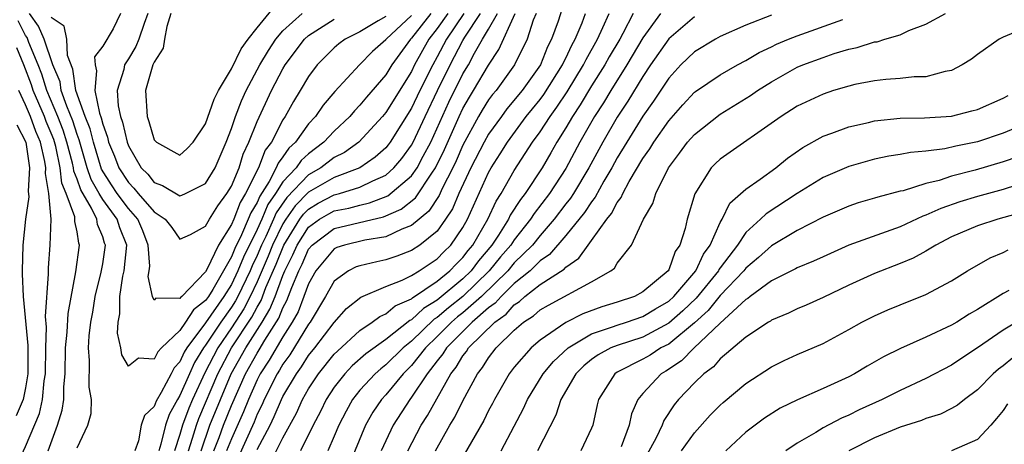
# Model space of a CAD drawing. Units: inches. Extents: x 2619000 to 2622000, y 1506000 to 1509000.
# Drawn here: x 2619255 to 2619331, y 1506160 to 1506193 of the extents above; entities that cross this region are included whole.
import ezdxf

# ---------------------------------------------------------------- set-up
doc = ezdxf.new("R2010")
doc.units = ezdxf.units.IN
doc.header["$MEASUREMENT"] = 0
doc.layers.add('LD26191506_2ft', color=60, linetype='Continuous')

msp = doc.modelspace()

# ---------------------------------------------------------------- linework, layer by layer
at = {"layer": 'LD26191506_2ft'}
for points, elevation in [([(2619285, 1506192.828), (2619283.045, 1506191), (2619283, 1506190.938), (2619281.966, 1506190.034), (2619280.966, 1506189), (2619279.057, 1506186.943), (2619278.136, 1506185.864), (2619277.55, 1506185), (2619277, 1506184.412), (2619275.988, 1506183), (2619275.471, 1506182.529), (2619275, 1506181.847), (2619274.637, 1506181.363), (2619274.495, 1506181), (2619273.934, 1506179.934), (2619273.204, 1506178.796), (2619273, 1506178.311), (2619272.506, 1506177.494), (2619272.315, 1506177), (2619271.789, 1506175.789), (2619271.264, 1506174.736), (2619271, 1506174.081), (2619269.551, 1506171.551), (2619269.212, 1506171), (2619269, 1506170.693), (2619268.046, 1506169.954), (2619267.438, 1506169), (2619267, 1506168.36), (2619265.571, 1506167), (2619265.289, 1506166.712), (2619265, 1506166.125), (2619263.782, 1506166.218), (2619263, 1506165.586), (2619262.479, 1506166.479), (2619262.409, 1506167), (2619262.148, 1506168.148), (2619262.208, 1506169), (2619262.34, 1506169.66), (2619262.317, 1506171), (2619262.572, 1506172.572), (2619262.674, 1506173), (2619262.87, 1506175), (2619262.328, 1506176.328), (2619262.123, 1506177), (2619261, 1506178.53), (2619260.716, 1506179), (2619260.096, 1506180.096), (2619259.79, 1506181), (2619259.162, 1506183.162), (2619259, 1506183.581), (2619258.662, 1506184.662), (2619258.197, 1506185.803), (2619257.778, 1506187), (2619257.68, 1506187.68), (2619257.132, 1506189), (2619256.447, 1506191), (2619256.015, 1506192.015), (2619255.317, 1506193)], 7898), ([(2619262.392, 1506193), (2619261.803, 1506191.803), (2619261, 1506190.459), (2619260.366, 1506189.634), (2619260.399, 1506189), (2619260.524, 1506188.524), (2619260.375, 1506187), (2619260.744, 1506185.256), (2619260.883, 1506184.883), (2619261, 1506184.402), (2619261.373, 1506183.373), (2619261.456, 1506183), (2619261.902, 1506181.902), (2619262.248, 1506181), (2619263, 1506179.849), (2619263.422, 1506179.422), (2619263.762, 1506179), (2619265, 1506177.573), (2619265.856, 1506177), (2619266.359, 1506176.359), (2619267, 1506175.449), (2619267.812, 1506175.812), (2619269, 1506176.455), (2619269.295, 1506177), (2619269.957, 1506178.043), (2619270.658, 1506179), (2619271, 1506179.575), (2619271.595, 1506181), (2619271.928, 1506182.072), (2619272.371, 1506183), (2619273, 1506184.599), (2619274.131, 1506187), (2619275, 1506188.693), (2619275.183, 1506189), (2619276.687, 1506191), (2619277, 1506191.287), (2619279, 1506192.543)], 7902), ([(2619264.513, 1506193), (2619264.222, 1506192.222), (2619263.812, 1506191), (2619263.578, 1506190.422), (2619263, 1506189.461), (2619262.696, 1506189), (2619262.64, 1506188.64), (2619262.129, 1506187), (2619262.195, 1506185.805), (2619262.378, 1506185), (2619262.543, 1506184.543), (2619262.89, 1506183), (2619263, 1506182.717), (2619263.995, 1506181), (2619264.494, 1506180.494), (2619265, 1506179.867), (2619265.636, 1506179.636), (2619267, 1506178.824), (2619267.138, 1506178.862), (2619267.435, 1506179), (2619269, 1506179.77), (2619269.75, 1506181), (2619270.601, 1506183), (2619271, 1506184.045), (2619271.327, 1506185), (2619271.797, 1506186.203), (2619272.161, 1506187), (2619273.203, 1506189), (2619273.875, 1506190.125), (2619274.457, 1506191), (2619275, 1506191.643), (2619276.499, 1506193)], 7904), ([(2619286.512, 1506193), (2619285, 1506191.074), (2619284.921, 1506191), (2619283.474, 1506189), (2619283, 1506188.238), (2619281.507, 1506186.493), (2619281, 1506185.861), (2619280.571, 1506185.429), (2619280.223, 1506185), (2619279, 1506183.852), (2619278.199, 1506183), (2619277, 1506182.096), (2619276.426, 1506181.574), (2619276.031, 1506181), (2619275, 1506179.901), (2619274.431, 1506179), (2619273.847, 1506178.153), (2619273.362, 1506177), (2619273, 1506176.205), (2619271.936, 1506174.064), (2619271.507, 1506173), (2619271, 1506171.943), (2619270.42, 1506171), (2619269, 1506168.944), (2619267.549, 1506167), (2619267.339, 1506166.661), (2619267, 1506165.926), (2619266.541, 1506165.459), (2619266.315, 1506165), (2619265.542, 1506163.542), (2619265.141, 1506162.86), (2619265, 1506162.451), (2619264.244, 1506161.756), (2619263.994, 1506161), (2619263.781, 1506159.781), (2619263.487, 1506159)], 7896), ([(2619266.3, 1506193), (2619265.983, 1506191.983), (2619265.812, 1506191), (2619265.71, 1506190.29), (2619265, 1506189.205), (2619264.906, 1506189), (2619264.333, 1506187), (2619264.442, 1506185), (2619264.593, 1506184.593), (2619265, 1506183.187), (2619265.189, 1506183), (2619267, 1506181.985), (2619267.536, 1506182.464), (2619268.024, 1506183), (2619269, 1506184.408), (2619269.662, 1506186.338), (2619270.011, 1506187), (2619271, 1506188.681), (2619271.751, 1506190.249), (2619272.311, 1506191), (2619273, 1506191.88), (2619274.403, 1506193.597)], 7906), ([(2619287.817, 1506193), (2619287, 1506191.837), (2619286.346, 1506191), (2619285.247, 1506189), (2619285, 1506188.495), (2619283, 1506185.3), (2619282.748, 1506185), (2619280.915, 1506183), (2619279.8, 1506182.2), (2619279, 1506181.795), (2619277.951, 1506181), (2619277, 1506180.457), (2619275.308, 1506178.692), (2619274.489, 1506177.511), (2619274.275, 1506177), (2619273.669, 1506175.669), (2619273.342, 1506175), (2619273, 1506174.186), (2619272.609, 1506173.391), (2619272.451, 1506173), (2619271.502, 1506171), (2619271.33, 1506170.671), (2619271, 1506170.162), (2619270.178, 1506169), (2619269, 1506167.212), (2619268.842, 1506167), (2619268.137, 1506165.863), (2619267.74, 1506165), (2619267, 1506163.318), (2619266.809, 1506163), (2619266.171, 1506161.829), (2619265.886, 1506161), (2619265.521, 1506159.521), (2619265.35, 1506159)], 7894), ([(2619289.082, 1506193), (2619287.715, 1506191), (2619287, 1506189.63), (2619286.654, 1506189), (2619285.66, 1506187), (2619285, 1506185.623), (2619283.348, 1506183), (2619283.203, 1506182.797), (2619283, 1506182.557), (2619282.182, 1506181.818), (2619280.995, 1506181.005), (2619279, 1506180.243), (2619277, 1506179.097), (2619275.955, 1506178.045), (2619275.226, 1506177), (2619275, 1506176.639), (2619274.2, 1506175), (2619273.86, 1506174.14), (2619273, 1506172.138), (2619272.468, 1506171), (2619271.963, 1506170.037), (2619271, 1506168.558), (2619269.943, 1506167), (2619268.936, 1506165.064), (2619267.987, 1506163), (2619267.688, 1506162.312), (2619267.208, 1506161), (2619267, 1506160.265), (2619266.585, 1506159)], 7892), ([(2619267.655, 1506159), (2619267.99, 1506159.99), (2619268.277, 1506161), (2619268.47, 1506161.529), (2619269.955, 1506165), (2619271.018, 1506167), (2619272.597, 1506169.403), (2619273, 1506170.172), (2619273.309, 1506170.692), (2619273.689, 1506171.689), (2619274.475, 1506173.525), (2619275.069, 1506175), (2619276.324, 1506177), (2619276.602, 1506177.398), (2619277, 1506177.797), (2619277.757, 1506178.243), (2619279, 1506178.898), (2619279.404, 1506179), (2619281, 1506179.492), (2619281.994, 1506179.994), (2619283, 1506180.437), (2619283.644, 1506181), (2619284.265, 1506181.735), (2619285, 1506182.758), (2619285.13, 1506183), (2619286.064, 1506185), (2619287.029, 1506187), (2619288.015, 1506189), (2619289, 1506190.898), (2619289.147, 1506191.148), (2619290.367, 1506193)], 7890), ([(2619268.642, 1506159), (2619269.338, 1506161), (2619270.144, 1506163), (2619270.994, 1506165), (2619272.119, 1506167), (2619273.399, 1506169), (2619273.996, 1506170.004), (2619274.393, 1506171), (2619275, 1506172.624), (2619275.159, 1506173), (2619275.771, 1506174.229), (2619276.105, 1506175), (2619277, 1506176.384), (2619277.845, 1506177), (2619278.572, 1506177.428), (2619279, 1506177.654), (2619280.128, 1506177.872), (2619281, 1506178.106), (2619281.732, 1506178.268), (2619283.168, 1506178.832), (2619285, 1506180.379), (2619285.443, 1506181), (2619285.914, 1506181.914), (2619286.5, 1506183), (2619287.911, 1506186.089), (2619289, 1506188.295), (2619289.424, 1506189), (2619289.902, 1506189.902), (2619290.523, 1506191), (2619291, 1506191.782), (2619291.69, 1506193)], 7888), ([(2619269.636, 1506159), (2619270.039, 1506160.04), (2619270.384, 1506161), (2619271, 1506162.533), (2619272.1, 1506165), (2619273, 1506166.605), (2619273.157, 1506166.843), (2619273.606, 1506167.606), (2619274.684, 1506169.316), (2619275, 1506170.109), (2619275.319, 1506170.68), (2619275.692, 1506171.692), (2619276.243, 1506173), (2619276.495, 1506173.505), (2619277, 1506174.673), (2619277.27, 1506175), (2619279, 1506176.296), (2619282.817, 1506177.183), (2619284.21, 1506177.79), (2619285.327, 1506178.673), (2619286.592, 1506180.592), (2619286.883, 1506181), (2619287.569, 1506182.431), (2619288.71, 1506185), (2619289, 1506185.609), (2619289.509, 1506186.491), (2619289.828, 1506187), (2619291, 1506188.983), (2619291.806, 1506190.193), (2619293.063, 1506193)], 7886), ([(2619294.703, 1506193), (2619294.475, 1506192.475), (2619293.989, 1506191), (2619293.004, 1506189), (2619291.576, 1506187), (2619291.311, 1506186.689), (2619291, 1506186.273), (2619290.51, 1506185.49), (2619290.227, 1506185), (2619289, 1506182.761), (2619288.466, 1506181.534), (2619288.213, 1506181), (2619287.402, 1506179.401), (2619287.156, 1506178.844), (2619286.357, 1506177.643), (2619285, 1506176.529), (2619284.244, 1506176.244), (2619283, 1506175.649), (2619281.374, 1506175.374), (2619279.801, 1506175), (2619279.193, 1506174.807), (2619279, 1506174.712), (2619277.57, 1506173), (2619277, 1506171.99), (2619276.644, 1506171), (2619276.186, 1506169.814), (2619275.73, 1506169), (2619275, 1506167.869), (2619273.944, 1506166.056), (2619273.246, 1506165), (2619273, 1506164.522), (2619272.328, 1506163), (2619271.952, 1506162.048), (2619271, 1506159.945), (2619270.633, 1506159)], 7884), ([(2619296.701, 1506193.299), (2619296.397, 1506192.397), (2619295.9, 1506191), (2619295.59, 1506190.41), (2619295.029, 1506189), (2619293.61, 1506187), (2619292.423, 1506185.577), (2619291.992, 1506185), (2619291, 1506183.612), (2619290.655, 1506183), (2619289.623, 1506181), (2619288.698, 1506179), (2619288.198, 1506177.802), (2619287.657, 1506177), (2619287, 1506176.085), (2619285.644, 1506175), (2619285, 1506174.581), (2619283.858, 1506174.142), (2619283, 1506173.841), (2619282.299, 1506173.701), (2619281, 1506173.394), (2619280.701, 1506173.299), (2619280.099, 1506173), (2619279, 1506172.196), (2619278.324, 1506171), (2619277.114, 1506169), (2619277, 1506168.851), (2619275.537, 1506166.463), (2619275, 1506165.737), (2619274.731, 1506165.269), (2619274.554, 1506165), (2619273.543, 1506163), (2619273.384, 1506162.616), (2619273, 1506161.85), (2619272.76, 1506161.24), (2619271.52, 1506158.48)], 7882), ([(2619273, 1506159.115), (2619274.006, 1506161), (2619274.338, 1506161.662), (2619274.892, 1506163), (2619275, 1506163.217), (2619276.054, 1506165), (2619276.456, 1506165.544), (2619277, 1506166.404), (2619277.481, 1506167), (2619279, 1506168.983), (2619279.941, 1506170.059), (2619281.059, 1506170.941), (2619283, 1506171.774), (2619284.28, 1506172.28), (2619285, 1506172.633), (2619285.6, 1506173), (2619287, 1506173.915), (2619287.528, 1506174.472), (2619288.071, 1506175), (2619289, 1506176.352), (2619289.361, 1506177), (2619291, 1506180.626), (2619291.208, 1506181), (2619291.908, 1506182.092), (2619292.468, 1506183), (2619293.931, 1506185), (2619294.406, 1506185.594), (2619295, 1506186.299), (2619295.299, 1506186.702), (2619296.752, 1506189), (2619296.823, 1506189.177), (2619297, 1506189.515), (2619297.461, 1506190.539), (2619297.726, 1506191), (2619298.264, 1506192.264), (2619298.534, 1506193)], 7880), ([(2619273.996, 1506158.005), (2619275, 1506160.016), (2619276.059, 1506161.941), (2619276.529, 1506163), (2619277, 1506163.819), (2619277.781, 1506165), (2619279, 1506166.511), (2619279.239, 1506166.761), (2619281, 1506168.367), (2619281.953, 1506169), (2619282.544, 1506169.456), (2619283, 1506169.645), (2619283.735, 1506170.265), (2619285, 1506170.822), (2619285.091, 1506170.909), (2619287, 1506172.196), (2619287.989, 1506173), (2619288.481, 1506173.519), (2619289, 1506174.024), (2619289.419, 1506174.581), (2619289.773, 1506175), (2619290.929, 1506177), (2619291.585, 1506178.415), (2619291.966, 1506179), (2619293, 1506180.785), (2619294.421, 1506183), (2619295, 1506183.792), (2619295.78, 1506185), (2619296.299, 1506185.701), (2619297.103, 1506186.897), (2619298.382, 1506189), (2619298.574, 1506189.426), (2619299.47, 1506191), (2619299.891, 1506191.892), (2619300.382, 1506193)], 7878), ([(2619302.239, 1506193), (2619301.428, 1506191.428), (2619301.193, 1506191), (2619300.381, 1506189.619), (2619300.039, 1506189), (2619299, 1506187.366), (2619298.116, 1506185.884), (2619297.512, 1506185), (2619297, 1506184.116), (2619296.302, 1506183), (2619295.839, 1506182.161), (2619295.153, 1506181), (2619293.833, 1506179), (2619293.467, 1506178.533), (2619292.689, 1506177.311), (2619292.545, 1506177), (2619291.77, 1506175.771), (2619291.259, 1506175), (2619290.225, 1506173.775), (2619289.643, 1506173), (2619289, 1506172.376), (2619287, 1506170.721), (2619285.928, 1506170.072), (2619285, 1506169.177), (2619284.877, 1506169.123), (2619283, 1506167.66), (2619281.457, 1506166.543), (2619280.401, 1506165.599), (2619279.827, 1506165), (2619279, 1506163.949), (2619278.372, 1506163), (2619277.929, 1506162.071), (2619277.362, 1506161), (2619276.374, 1506159)], 7876), ([(2619304.357, 1506193), (2619303, 1506191.109), (2619301.754, 1506189), (2619300.503, 1506187), (2619299.938, 1506186.062), (2619299.232, 1506185), (2619298.091, 1506183), (2619297, 1506180.936), (2619295.739, 1506179), (2619294.545, 1506177.455), (2619294.26, 1506177), (2619293, 1506175.413), (2619292.725, 1506175), (2619291.928, 1506174.072), (2619291.056, 1506173), (2619289, 1506171.006), (2619287.87, 1506170.13), (2619287, 1506169.376), (2619286.766, 1506169.234), (2619285, 1506167.522), (2619284.353, 1506167), (2619283, 1506165.68), (2619282.609, 1506165.391), (2619282.177, 1506165), (2619281, 1506163.713), (2619280.429, 1506163), (2619279.913, 1506162.087), (2619279.358, 1506161), (2619279, 1506160.15), (2619278.49, 1506159)], 7874), ([(2619313, 1506192.855), (2619311, 1506192.079), (2619309, 1506191.199), (2619308.634, 1506191), (2619307, 1506190.019), (2619305.945, 1506189), (2619305, 1506187.976), (2619303.832, 1506186.168), (2619303, 1506185.002), (2619301.736, 1506183), (2619301, 1506181.786), (2619300.572, 1506181), (2619299.963, 1506179.963), (2619299.284, 1506178.715), (2619299, 1506178.367), (2619298.468, 1506177.532), (2619297, 1506175.728), (2619295.737, 1506174.263), (2619295, 1506173.767), (2619294.223, 1506173), (2619293, 1506172.007), (2619291.974, 1506171), (2619291.52, 1506170.48), (2619291, 1506170.106), (2619289.723, 1506169), (2619289, 1506168.288), (2619287.714, 1506167), (2619287.448, 1506166.552), (2619287, 1506166.005), (2619286.222, 1506165), (2619285, 1506163.165), (2619284.865, 1506163), (2619283.579, 1506161), (2619283, 1506159.792), (2619282.644, 1506159)], 7870), ([(2619286.879, 1506159), (2619287.989, 1506161), (2619288.373, 1506161.627), (2619289, 1506162.894), (2619290.134, 1506165), (2619290.521, 1506165.479), (2619291, 1506166.245), (2619291.589, 1506167), (2619293, 1506168.386), (2619293.706, 1506169), (2619294.498, 1506169.502), (2619295, 1506169.956), (2619295.666, 1506170.334), (2619299, 1506172.132), (2619300.505, 1506173), (2619300.786, 1506173.214), (2619301, 1506173.592), (2619302.115, 1506175), (2619303.036, 1506177), (2619303.774, 1506178.226), (2619303.989, 1506179), (2619304.976, 1506181), (2619305.852, 1506182.148), (2619306.467, 1506183), (2619307, 1506183.599), (2619309, 1506185.172), (2619311.37, 1506186.63), (2619311.9, 1506187), (2619313, 1506187.683), (2619315, 1506188.809), (2619315.442, 1506189), (2619317, 1506189.582), (2619317.879, 1506189.878), (2619319, 1506190.21), (2619319.659, 1506190.341), (2619321, 1506190.779), (2619321.197, 1506190.803), (2619321.8, 1506191), (2619323, 1506191.347), (2619323.662, 1506191.662), (2619325, 1506192.157), (2619326.511, 1506193)], 7866), ([(2619259, 1506159.236), (2619259.841, 1506161), (2619260.099, 1506161.901), (2619260.116, 1506163), (2619259.951, 1506163.951), (2619259.974, 1506166.026), (2619259.889, 1506167), (2619259.946, 1506167.946), (2619260.083, 1506169), (2619260.223, 1506169.776), (2619260.414, 1506171), (2619260.887, 1506172.887), (2619261, 1506173.54), (2619261.206, 1506175), (2619261.146, 1506175.146), (2619261, 1506175.625), (2619260.601, 1506176.601), (2619260.541, 1506177), (2619260.127, 1506177.873), (2619259.285, 1506179.285), (2619259, 1506180.127), (2619258.747, 1506180.747), (2619258.72, 1506181), (2619258.645, 1506181.355), (2619258.218, 1506183), (2619257.928, 1506183.928), (2619257.521, 1506185), (2619256.665, 1506187), (2619256.267, 1506188.267), (2619255.984, 1506189), (2619255.261, 1506190.739), (2619255.121, 1506191.121), (2619255, 1506191.293), (2619254.43, 1506192.43)], 7896), ([(2619283, 1506192.77), (2619282.412, 1506192.412), (2619281, 1506191.58), (2619279.84, 1506191), (2619279.358, 1506190.642), (2619279, 1506190.322), (2619277.676, 1506189), (2619277, 1506188.106), (2619276.351, 1506187), (2619275.834, 1506186.166), (2619275.188, 1506185), (2619275, 1506184.722), (2619274.108, 1506183), (2619273.632, 1506182.368), (2619273.097, 1506181), (2619272.103, 1506179), (2619271.688, 1506178.312), (2619271.181, 1506177), (2619271, 1506176.585), (2619270.004, 1506175), (2619269.101, 1506173.101), (2619269, 1506172.925), (2619267.137, 1506171), (2619267.06, 1506170.94), (2619267, 1506170.846), (2619265.129, 1506170.871), (2619265, 1506170.72), (2619264.856, 1506171), (2619264.541, 1506172.541), (2619264.618, 1506173), (2619264.655, 1506173.345), (2619264.543, 1506175), (2619264.107, 1506176.107), (2619263.735, 1506177), (2619263, 1506177.832), (2619262.122, 1506179), (2619261.672, 1506179.672), (2619260.907, 1506180.906), (2619260.271, 1506183), (2619260.022, 1506184.023), (2619259.645, 1506185), (2619258.914, 1506187), (2619258.674, 1506188.674), (2619258.266, 1506189.734), (2619258.199, 1506191), (2619258.011, 1506192.011), (2619257, 1506192.691)], 7900), ([(2619307, 1506192.739), (2619305, 1506191.025), (2619303.594, 1506189), (2619303, 1506188.107), (2619301.833, 1506186.167), (2619301, 1506184.926), (2619299.868, 1506183), (2619298.792, 1506181), (2619297.595, 1506179), (2619297.363, 1506178.637), (2619297, 1506178.188), (2619296.091, 1506177), (2619295, 1506175.75), (2619294.402, 1506175), (2619293, 1506173.614), (2619292.485, 1506173), (2619290.444, 1506171), (2619289, 1506169.727), (2619288.59, 1506169.41), (2619288.118, 1506169), (2619287, 1506167.881), (2619286.094, 1506167), (2619285, 1506165.628), (2619284.356, 1506165), (2619283, 1506163.363), (2619282.666, 1506163), (2619281.998, 1506162.002), (2619281.428, 1506161), (2619280.128, 1506157.872)], 7872), ([(2619284.724, 1506159), (2619285.761, 1506161), (2619286.245, 1506161.755), (2619288.062, 1506165), (2619288.484, 1506165.516), (2619289, 1506166.387), (2619289.274, 1506166.726), (2619289.445, 1506167), (2619291.481, 1506169), (2619292.365, 1506169.635), (2619293, 1506170.364), (2619293.389, 1506170.61), (2619293.82, 1506171), (2619295, 1506171.921), (2619296.866, 1506173.134), (2619297, 1506173.29), (2619298.021, 1506173.979), (2619298.738, 1506175), (2619299, 1506175.34), (2619300.2, 1506177), (2619300.559, 1506177.441), (2619301, 1506178.315), (2619301.308, 1506178.692), (2619301.428, 1506179), (2619301.926, 1506179.926), (2619303, 1506181.732), (2619303.529, 1506182.471), (2619303.839, 1506183), (2619305, 1506184.659), (2619306.1, 1506185.9), (2619307, 1506186.868), (2619307.074, 1506186.926), (2619309, 1506188.237), (2619310.342, 1506189), (2619311, 1506189.345), (2619312.04, 1506189.961), (2619313, 1506190.404), (2619313.394, 1506190.606), (2619314.327, 1506191), (2619315, 1506191.265), (2619318.533, 1506192.533)], 7868), ([(2619333, 1506191.973), (2619331, 1506191.145), (2619330.692, 1506191), (2619329, 1506189.799), (2619328.546, 1506189.454), (2619327.827, 1506189), (2619327, 1506188.573), (2619326.493, 1506188.493), (2619325, 1506188.081), (2619324.08, 1506188.08), (2619323, 1506187.943), (2619321.874, 1506187.875), (2619321, 1506187.761), (2619319.463, 1506187.463), (2619319, 1506187.357), (2619317.816, 1506187), (2619317, 1506186.736), (2619315, 1506185.784), (2619313.75, 1506185), (2619309, 1506181.671), (2619308.653, 1506181.347), (2619308.313, 1506181), (2619307.026, 1506178.974), (2619306.447, 1506177), (2619306.284, 1506176.284), (2619305.874, 1506175), (2619305.509, 1506174.491), (2619305, 1506173.08), (2619304.951, 1506173), (2619303, 1506171.358), (2619302.352, 1506171), (2619301, 1506170.563), (2619299.8, 1506170.2), (2619298.337, 1506169.663), (2619297, 1506168.981), (2619295, 1506167.606), (2619294.301, 1506167), (2619293, 1506165.507), (2619292.608, 1506165), (2619291.456, 1506163), (2619291.308, 1506162.692), (2619291, 1506162.128), (2619290.632, 1506161.368), (2619289, 1506158.546)], 7864), ([(2619256.754, 1506159), (2619257.494, 1506161), (2619257.843, 1506162.157), (2619257.969, 1506163), (2619257.973, 1506163.973), (2619258.072, 1506165), (2619258.102, 1506167), (2619258.238, 1506168.237), (2619258.313, 1506169.687), (2619258.91, 1506172.91), (2619259.188, 1506175), (2619259.134, 1506175.134), (2619259, 1506176.025), (2619258.835, 1506176.835), (2619258.838, 1506177), (2619258.821, 1506177.179), (2619258.152, 1506179), (2619257.819, 1506179.819), (2619257.691, 1506181), (2619257.343, 1506182.657), (2619257.193, 1506183.193), (2619257, 1506183.703), (2619256.611, 1506184.611), (2619256.474, 1506185), (2619255.601, 1506187), (2619255.457, 1506187.457), (2619254.863, 1506189), (2619254.315, 1506190.316)], 7894), ([(2619254.112, 1506157), (2619254.844, 1506159), (2619255, 1506159.332), (2619256.08, 1506161.92), (2619256.323, 1506163), (2619256.453, 1506164.453), (2619256.547, 1506165), (2619256.569, 1506167), (2619256.626, 1506168.626), (2619256.549, 1506169.45), (2619256.774, 1506172.774), (2619256.774, 1506173.226), (2619256.923, 1506175), (2619256.979, 1506177.021), (2619256.812, 1506179), (2619256.554, 1506180.553), (2619256.579, 1506181), (2619256.509, 1506181.491), (2619256.157, 1506183), (2619255.81, 1506183.81), (2619255.39, 1506185), (2619255, 1506185.904), (2619254.479, 1506187)], 7892), ([(2619291.975, 1506159), (2619293, 1506160.911), (2619293.709, 1506162.291), (2619294.011, 1506163), (2619295.243, 1506165), (2619296.042, 1506165.958), (2619297.179, 1506167), (2619299, 1506168.097), (2619300.639, 1506168.639), (2619301, 1506168.782), (2619301.717, 1506169), (2619303, 1506169.436), (2619303.964, 1506170.036), (2619305, 1506170.628), (2619305.404, 1506171), (2619307.111, 1506173), (2619307.705, 1506174.295), (2619308.221, 1506175), (2619309, 1506176.741), (2619309.153, 1506177), (2619309.759, 1506178.241), (2619311, 1506179.342), (2619312.118, 1506180.119), (2619313.338, 1506181), (2619314.248, 1506181.752), (2619315.427, 1506182.573), (2619317, 1506183.453), (2619317.688, 1506183.688), (2619319, 1506184.186), (2619320.528, 1506184.528), (2619321, 1506184.65), (2619323, 1506184.856), (2619324.878, 1506184.878), (2619327, 1506185.017), (2619328.582, 1506185.418), (2619329, 1506185.542), (2619331, 1506186.404), (2619331.386, 1506186.614)], 7862), ([(2619333, 1506184.525), (2619331, 1506183.691), (2619329, 1506183.027), (2619327.318, 1506182.682), (2619326.481, 1506182.481), (2619325, 1506182.297), (2619323.799, 1506182.202), (2619323, 1506182.036), (2619322.105, 1506181.895), (2619321, 1506181.663), (2619319, 1506181.115), (2619317, 1506180.25), (2619315, 1506179.001), (2619312.571, 1506177.43), (2619312.14, 1506177), (2619311, 1506175.966), (2619310.341, 1506175), (2619309, 1506173.226), (2619308.904, 1506173.096), (2619308.861, 1506173), (2619307.134, 1506170.866), (2619306.108, 1506169.892), (2619305, 1506168.92), (2619303, 1506167.847), (2619301, 1506167.198), (2619300.501, 1506167), (2619299.524, 1506166.476), (2619299, 1506166.097), (2619298.399, 1506165.601), (2619297.792, 1506165), (2619296.62, 1506163), (2619296.235, 1506161.765), (2619294.802, 1506159)], 7860), ([(2619254.332, 1506184.333), (2619255.013, 1506183), (2619255.298, 1506181), (2619255.195, 1506179.195), (2619255.249, 1506178.751), (2619254.993, 1506177), (2619254.793, 1506175), (2619254.724, 1506173), (2619254.748, 1506172.749), (2619254.805, 1506171), (2619255.184, 1506167.184), (2619255.187, 1506165), (2619255, 1506163.915), (2619254.801, 1506163), (2619254.278, 1506161.722)], 7890), ([(2619332.14, 1506181.86), (2619331, 1506181.457), (2619328.819, 1506180.818), (2619327, 1506180.347), (2619326.024, 1506180.024), (2619325, 1506179.778), (2619323.22, 1506179.22), (2619323, 1506179.175), (2619321.273, 1506178.727), (2619321, 1506178.63), (2619319.733, 1506178.267), (2619319, 1506178.021), (2619317, 1506177.156), (2619315, 1506176.125), (2619313, 1506174.94), (2619311.981, 1506174.019), (2619311, 1506173.204), (2619310.842, 1506173), (2619309, 1506171.067), (2619308.079, 1506169.921), (2619307, 1506168.96), (2619305, 1506167.308), (2619304.401, 1506167), (2619303.553, 1506166.447), (2619303, 1506166.13), (2619301, 1506165.121), (2619300.813, 1506165), (2619299.536, 1506163), (2619299.428, 1506162.572), (2619299.091, 1506161), (2619299, 1506160.77), (2619298.163, 1506159)], 7858), ([(2619333, 1506179.97), (2619331, 1506179.317), (2619329, 1506178.773), (2619327.64, 1506178.36), (2619326.15, 1506177.85), (2619325, 1506177.315), (2619324.76, 1506177.239), (2619323, 1506176.412), (2619319.018, 1506174.983), (2619317, 1506174.091), (2619316.263, 1506173.736), (2619315, 1506173.221), (2619314.863, 1506173.137), (2619313, 1506172.206), (2619311.324, 1506171), (2619311.145, 1506170.855), (2619311, 1506170.777), (2619309, 1506168.931), (2619307.455, 1506167.455), (2619306.981, 1506167), (2619306.006, 1506165.994), (2619304.79, 1506165.21), (2619304.425, 1506165), (2619303, 1506163.466), (2619302.611, 1506163), (2619302.111, 1506161.889), (2619301.927, 1506161), (2619301.309, 1506159.309)], 7856), ([(2619332.463, 1506177.537), (2619330.581, 1506177), (2619329, 1506176.487), (2619327, 1506175.644), (2619325.764, 1506175), (2619325, 1506174.531), (2619324.016, 1506173.984), (2619323, 1506173.561), (2619321, 1506172.785), (2619319, 1506171.881), (2619317, 1506170.911), (2619315.681, 1506170.318), (2619315, 1506170.029), (2619314.308, 1506169.692), (2619313, 1506169.157), (2619312.914, 1506169.086), (2619312.752, 1506169), (2619311, 1506167.848), (2619309, 1506166.15), (2619308.475, 1506165.525), (2619307.726, 1506165), (2619307, 1506164.293), (2619305.757, 1506163), (2619305.416, 1506162.584), (2619304.63, 1506161.37), (2619304.489, 1506161), (2619304.026, 1506160.026), (2619303.314, 1506158.686)], 7854), ([(2619305.998, 1506159), (2619307, 1506160.41), (2619308.225, 1506161.775), (2619309, 1506162.564), (2619309.229, 1506162.771), (2619311, 1506164.234), (2619313, 1506165.523), (2619313.986, 1506166.014), (2619315, 1506166.483), (2619317, 1506167.349), (2619319, 1506168.43), (2619320.012, 1506169), (2619321, 1506169.507), (2619322.038, 1506169.962), (2619323, 1506170.361), (2619325, 1506171.155), (2619327, 1506172.22), (2619328.239, 1506173), (2619329.995, 1506174.005), (2619331, 1506174.43), (2619331.383, 1506174.617)], 7852), ([(2619331.453, 1506171.453), (2619331, 1506171.229), (2619329, 1506169.986), (2619328.367, 1506169.632), (2619327.394, 1506169), (2619327, 1506168.765), (2619325, 1506167.837), (2619323.036, 1506166.964), (2619321.697, 1506166.303), (2619320.422, 1506165.578), (2619319.458, 1506165), (2619319, 1506164.765), (2619317, 1506163.85), (2619315.02, 1506162.98), (2619313.678, 1506162.322), (2619312.454, 1506161.546), (2619311.712, 1506161), (2619311, 1506160.444), (2619309.445, 1506159)], 7850), ([(2619332.05, 1506169), (2619331, 1506168.394), (2619329, 1506166.998), (2619327.787, 1506166.213), (2619327, 1506165.675), (2619325, 1506164.631), (2619323, 1506163.698), (2619321.601, 1506163), (2619319.811, 1506162.189), (2619319, 1506161.79), (2619318.444, 1506161.556), (2619317, 1506160.789), (2619316.443, 1506160.443), (2619315, 1506159.612), (2619314.111, 1506159)], 7848), ([(2619331.758, 1506166.242), (2619331, 1506165.621), (2619330.644, 1506165.356), (2619330.234, 1506165), (2619329, 1506163.742), (2619327.991, 1506163), (2619327.449, 1506162.551), (2619327, 1506162.293), (2619326.141, 1506161.859), (2619325, 1506161.509), (2619324.643, 1506161.357), (2619323, 1506160.846), (2619321, 1506160.026), (2619319.002, 1506158.998)], 7846), ([(2619331.337, 1506162.663), (2619331, 1506162.144), (2619330.482, 1506161.518), (2619330.041, 1506161), (2619329, 1506159.886), (2619327, 1506158.998)], 7844)]:
    msp.add_lwpolyline(points, dxfattribs=dict(at, elevation=elevation))

doc.saveas('drawing.dxf')
